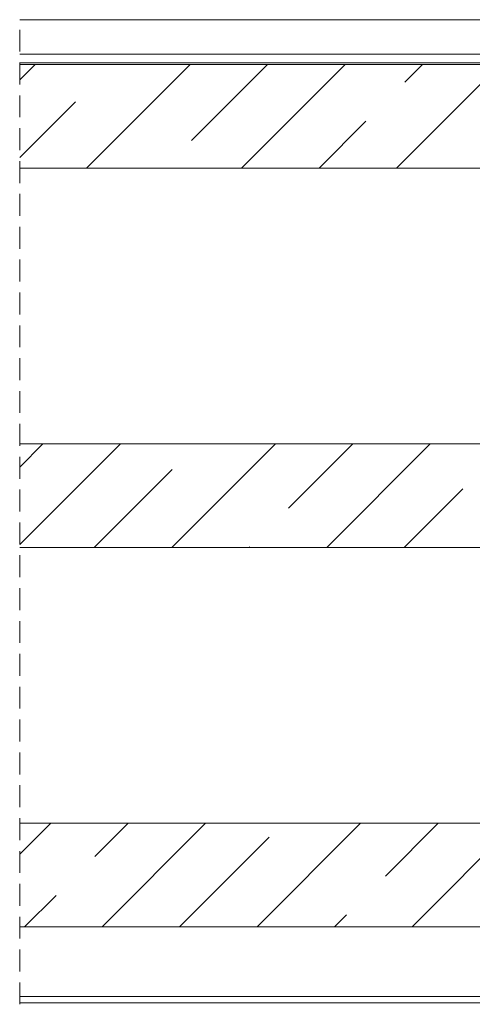
# Model space of a CAD drawing. Units: millimetres. Extents: x 0 to 3421, y 0 to 3808.
# Drawn here: x 619 to 645, y 131 to 188 of the extents above; entities that cross this region are included whole.
import ezdxf

# ---------------------------------------------------------------- set-up
doc = ezdxf.new("R2010")
doc.units = ezdxf.units.MM

msp = doc.modelspace()

# ---------------------------------------------------------------- linework, layer by layer
at = {"color": 7, "lineweight": 0}
for points in [[(618.737, 188.05), (652.064, 188.05)], [(618.737, 187.47), (618.737, 186.2)], [(652.064, 186.05), (618.737, 186.05)], [(618.737, 185.565), (618.737, 184.295)], [(651.965, 185.55), (618.737, 185.55)], [(618.737, 184.557), (619.63, 185.45)], [(618.737, 184.557), (619.63, 185.45)], [(618.737, 184.557), (619.63, 185.45)], [(618.737, 184.557), (619.63, 185.45)], [(618.737, 184.557), (619.63, 185.45)], [(618.737, 184.557), (619.63, 185.45)], [(618.737, 185.45), (667.065, 185.45)], [(622.61, 179.45), (628.61, 185.45)], [(622.61, 179.45), (628.61, 185.45)], [(622.61, 179.45), (628.61, 185.45)], [(622.61, 179.45), (628.61, 185.45)], [(622.61, 179.45), (628.61, 185.45)], [(622.61, 179.45), (628.61, 185.45)], [(628.701, 181.051), (633.1, 185.45)], [(628.701, 181.051), (633.1, 185.45)], [(628.701, 181.051), (633.1, 185.45)], [(628.701, 181.051), (633.1, 185.45)], [(628.701, 181.051), (633.1, 185.45)], [(628.701, 181.051), (633.1, 185.45)], [(631.591, 179.45), (637.591, 185.45)], [(631.591, 179.45), (637.591, 185.45)], [(631.591, 179.45), (637.591, 185.45)], [(631.591, 179.45), (637.591, 185.45)], [(631.591, 179.45), (637.591, 185.45)], [(631.591, 179.45), (637.591, 185.45)], [(640.571, 179.45), (646.571, 185.45)], [(640.571, 179.45), (646.571, 185.45)], [(640.571, 179.45), (646.571, 185.45)], [(640.571, 179.45), (646.571, 185.45)], [(640.571, 179.45), (646.571, 185.45)], [(640.571, 179.45), (646.571, 185.45)], [(641.049, 184.418), (642.081, 185.45)], [(641.049, 184.418), (642.081, 185.45)], [(641.049, 184.418), (642.081, 185.45)], [(641.049, 184.418), (642.081, 185.45)], [(641.049, 184.418), (642.081, 185.45)], [(641.049, 184.418), (642.081, 185.45)], [(618.737, 183.66), (618.737, 182.39)], [(618.737, 180.066), (621.966, 183.296)], [(618.737, 180.066), (621.966, 183.296)], [(618.737, 180.066), (621.966, 183.296)], [(618.737, 180.066), (621.966, 183.296)], [(618.737, 180.066), (621.966, 183.296)], [(618.737, 180.066), (621.966, 183.296)], [(636.081, 179.45), (638.804, 182.173)], [(636.081, 179.45), (638.804, 182.173)], [(636.081, 179.45), (638.804, 182.173)], [(636.081, 179.45), (638.804, 182.173)], [(636.081, 179.45), (638.804, 182.173)], [(636.081, 179.45), (638.804, 182.173)], [(618.737, 181.755), (618.737, 180.485)], [(618.737, 179.85), (618.737, 178.58)], [(667.065, 179.45), (618.737, 179.45)], [(618.737, 177.945), (618.737, 176.675)], [(618.737, 176.04), (618.737, 174.77)], [(618.737, 174.135), (618.737, 172.865)], [(618.737, 172.23), (618.737, 170.96)], [(618.737, 170.325), (618.737, 169.055)], [(618.737, 168.42), (618.737, 167.15)], [(618.737, 166.515), (618.737, 165.245)], [(618.737, 164.61), (618.737, 163.34)], [(618.737, 157.616), (624.571, 163.45)], [(618.737, 162.106), (620.081, 163.45)], [(618.737, 157.616), (624.571, 163.45)], [(618.737, 162.106), (620.081, 163.45)], [(618.737, 157.616), (624.571, 163.45)], [(618.737, 162.106), (620.081, 163.45)], [(618.737, 157.616), (624.571, 163.45)], [(618.737, 162.106), (620.081, 163.45)], [(618.737, 157.616), (624.571, 163.45)], [(618.737, 162.106), (620.081, 163.45)], [(618.737, 157.616), (624.571, 163.45)], [(618.737, 162.106), (620.081, 163.45)], [(618.737, 163.45), (667.065, 163.45)], [(627.551, 157.45), (633.551, 163.45)], [(627.551, 157.45), (633.551, 163.45)], [(627.551, 157.45), (633.551, 163.45)], [(627.551, 157.45), (633.551, 163.45)], [(627.551, 157.45), (633.551, 163.45)], [(627.551, 157.45), (633.551, 163.45)], [(634.314, 159.722), (638.041, 163.45)], [(634.314, 159.722), (638.041, 163.45)], [(634.314, 159.722), (638.041, 163.45)], [(634.314, 159.722), (638.041, 163.45)], [(634.314, 159.722), (638.041, 163.45)], [(634.314, 159.722), (638.041, 163.45)], [(636.532, 157.45), (642.532, 163.45)], [(636.532, 157.45), (642.532, 163.45)], [(636.532, 157.45), (642.532, 163.45)], [(636.532, 157.45), (642.532, 163.45)], [(636.532, 157.45), (642.532, 163.45)], [(636.532, 157.45), (642.532, 163.45)], [(618.737, 162.705), (618.737, 161.435)], [(623.061, 157.45), (627.578, 161.968)], [(623.061, 157.45), (627.578, 161.968)], [(623.061, 157.45), (627.578, 161.968)], [(623.061, 157.45), (627.578, 161.968)], [(623.061, 157.45), (627.578, 161.968)], [(623.061, 157.45), (627.578, 161.968)], [(618.737, 160.8), (618.737, 159.53)], [(641.022, 157.45), (644.416, 160.845)], [(641.022, 157.45), (644.416, 160.845)], [(641.022, 157.45), (644.416, 160.845)], [(641.022, 157.45), (644.416, 160.845)], [(641.022, 157.45), (644.416, 160.845)], [(641.022, 157.45), (644.416, 160.845)], [(618.737, 158.895), (618.737, 157.625)], [(667.065, 157.45), (618.737, 157.45)], [(632.041, 157.45), (632.069, 157.477)], [(632.041, 157.45), (632.069, 157.477)], [(632.041, 157.45), (632.069, 157.477)], [(632.041, 157.45), (632.069, 157.477)], [(632.041, 157.45), (632.069, 157.477)], [(632.041, 157.45), (632.069, 157.477)], [(618.737, 156.99), (618.737, 155.72)], [(618.737, 155.085), (618.737, 153.815)], [(618.737, 153.18), (618.737, 151.91)], [(618.737, 151.275), (618.737, 150.005)], [(618.737, 149.37), (618.737, 148.1)], [(618.737, 147.465), (618.737, 146.195)], [(618.737, 145.56), (618.737, 144.29)], [(618.737, 143.655), (618.737, 142.385)], [(618.737, 141.75), (618.737, 140.48)], [(618.737, 139.655), (620.531, 141.45)], [(618.737, 139.655), (620.531, 141.45)], [(618.737, 139.655), (620.531, 141.45)], [(618.737, 139.655), (620.531, 141.45)], [(618.737, 139.655), (620.531, 141.45)], [(618.737, 139.655), (620.531, 141.45)], [(618.737, 141.45), (667.065, 141.45)], [(623.088, 139.517), (625.021, 141.45)], [(623.088, 139.517), (625.021, 141.45)], [(623.088, 139.517), (625.021, 141.45)], [(623.088, 139.517), (625.021, 141.45)], [(623.088, 139.517), (625.021, 141.45)], [(623.088, 139.517), (625.021, 141.45)], [(623.512, 135.45), (629.512, 141.45)], [(623.512, 135.45), (629.512, 141.45)], [(623.512, 135.45), (629.512, 141.45)], [(623.512, 135.45), (629.512, 141.45)], [(623.512, 135.45), (629.512, 141.45)], [(623.512, 135.45), (629.512, 141.45)], [(632.492, 135.45), (638.492, 141.45)], [(632.492, 135.45), (638.492, 141.45)], [(632.492, 135.45), (638.492, 141.45)], [(632.492, 135.45), (638.492, 141.45)], [(632.492, 135.45), (638.492, 141.45)], [(632.492, 135.45), (638.492, 141.45)], [(639.926, 138.395), (642.982, 141.45)], [(639.926, 138.395), (642.982, 141.45)], [(639.926, 138.395), (642.982, 141.45)], [(639.926, 138.395), (642.982, 141.45)], [(639.926, 138.395), (642.982, 141.45)], [(639.926, 138.395), (642.982, 141.45)], [(641.472, 135.45), (647.472, 141.45)], [(641.472, 135.45), (647.472, 141.45)], [(641.472, 135.45), (647.472, 141.45)], [(641.472, 135.45), (647.472, 141.45)], [(641.472, 135.45), (647.472, 141.45)], [(641.472, 135.45), (647.472, 141.45)], [(628.002, 135.45), (633.191, 140.64)], [(628.002, 135.45), (633.191, 140.64)], [(628.002, 135.45), (633.191, 140.64)], [(628.002, 135.45), (633.191, 140.64)], [(628.002, 135.45), (633.191, 140.64)], [(628.002, 135.45), (633.191, 140.64)], [(618.737, 139.845), (618.737, 138.575)], [(618.737, 137.94), (618.737, 136.67)], [(619.021, 135.45), (620.843, 137.272)], [(619.021, 135.45), (620.843, 137.272)], [(619.021, 135.45), (620.843, 137.272)], [(619.021, 135.45), (620.843, 137.272)], [(619.021, 135.45), (620.843, 137.272)], [(619.021, 135.45), (620.843, 137.272)], [(618.737, 136.035), (618.737, 134.765)], [(636.982, 135.45), (637.681, 136.15)], [(636.982, 135.45), (637.681, 136.15)], [(636.982, 135.45), (637.681, 136.15)], [(636.982, 135.45), (637.681, 136.15)], [(636.982, 135.45), (637.681, 136.15)], [(636.982, 135.45), (637.681, 136.15)], [(667.065, 135.45), (618.737, 135.45)], [(618.737, 134.13), (618.737, 132.86)], [(618.737, 132.225), (618.737, 130.955)], [(618.737, 131.05), (652.064, 131.05)]]:
    msp.add_lwpolyline(points, dxfattribs=at)
at = {"color": 8, "lineweight": 0, "true_color": 0x808080}
msp.add_lwpolyline([(651.451, 131.406), (618.736, 131.406)], dxfattribs=at)

doc.saveas('drawing.dxf')
